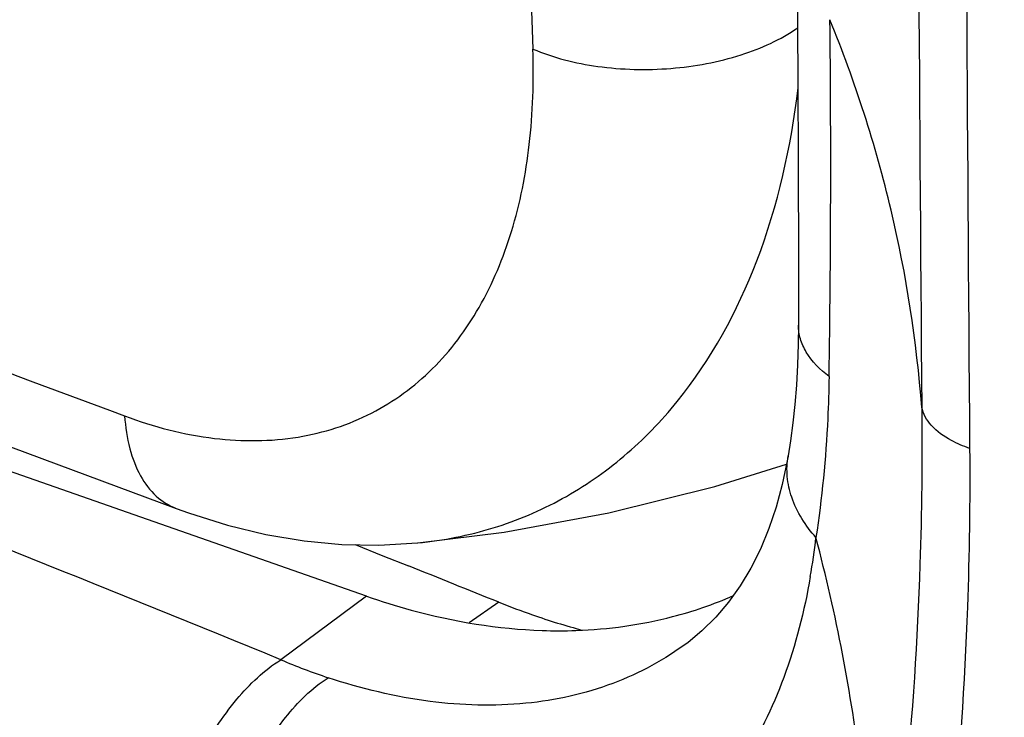
# Model space of a CAD drawing. Units: inches. Extents: x 55 to 156, y 108 to 189.
# Drawn here: x 106 to 109, y 127 to 129 of the extents above; entities that cross this region are included whole.
import ezdxf

# ---------------------------------------------------------------- set-up
doc = ezdxf.new("R2010")
doc.units = ezdxf.units.IN
doc.header["$MEASUREMENT"] = 0
for name, color, linetype in [('ASSI', 7, 'Continuous'), ('COPERCHIO', 7, 'Continuous'), ('RACCORDO', 7, 'Continuous')]:
    doc.layers.add(name, color=color, linetype=linetype)

# ---------------------------------------------------------------- blocks, each defined once
blk = doc.blocks.new('block 814')
at = {"layer": 'COPERCHIO', "color": 7, "lineweight": 25, "true_color": 0xffffff}
blk.add_lwpolyline([(107.1395, 126.9771), (95.9171, 130.9061)], dxfattribs=at)
blk = doc.blocks.new('block 853')
at = {"layer": 'COPERCHIO', "color": 7, "lineweight": 25, "true_color": 0xffffff}
blk.add_lwpolyline([(108.2913, 128.6099), (108.2929, 128.3677)], dxfattribs=at)
blk = doc.blocks.new('block 854')
at = {"layer": 'COPERCHIO', "color": 7, "lineweight": 25, "true_color": 0xffffff}
blk.add_lwpolyline([(108.2929, 128.3677), (108.2941, 128.1249)], dxfattribs=at)
blk = doc.blocks.new('block 888')
at = {"layer": 'COPERCHIO', "color": 7, "lineweight": 25, "true_color": 0xffffff}
blk.add_lwpolyline([(108.2941, 128.1249), (108.2946, 127.8815)], dxfattribs=at)
blk = doc.blocks.new('block 889')
at = {"layer": 'COPERCHIO', "color": 7, "lineweight": 25, "true_color": 0xffffff}
blk.add_lwpolyline([(108.2946, 127.8815), (108.2946, 127.7015)], dxfattribs=at)
blk = doc.blocks.new('block 893')
at = {"layer": 'COPERCHIO', "color": 7, "lineweight": 25, "true_color": 0xffffff}
blk.add_lwpolyline([(108.2946, 127.7015), (108.294, 127.6513), (108.2922, 127.5954), (108.2891, 127.5415), (108.2849, 127.4898), (108.2797, 127.4402), (108.2734, 127.3928), (108.2669, 127.3521)], dxfattribs=at)
blk = doc.blocks.new('block 894')
at = {"layer": 'COPERCHIO', "color": 7, "lineweight": 25, "true_color": 0xffffff}
blk.add_lwpolyline([(108.2669, 127.3519), (108.2669, 127.3521)], dxfattribs=at)
blk = doc.blocks.new('block 895')
at = {"layer": 'COPERCHIO', "color": 7, "lineweight": 25, "true_color": 0xffffff}
blk.add_lwpolyline([(108.2669, 127.3519), (108.2646, 127.3391), (108.2514, 127.276), (108.235, 127.2154), (108.2154, 127.1576), (108.1928, 127.103), (108.1673, 127.0518), (108.1389, 127.0044), (108.1078, 126.9607), (108.0737, 126.9207), (108.0366, 126.8842), (107.9992, 126.8535)], dxfattribs=at)
blk = doc.blocks.new('block 1034')
at = {"layer": 'COPERCHIO', "color": 7, "lineweight": 25, "true_color": 0xffffff}
blk.add_lwpolyline([(108.0003, 126.8544), (107.9992, 126.8535)], dxfattribs=at)
blk = doc.blocks.new('block 1035')
at = {"layer": 'COPERCHIO', "color": 7, "lineweight": 25, "true_color": 0xffffff}
blk.add_lwpolyline([(107.1395, 126.9771), (106.9099, 126.8071)], dxfattribs=at)
blk = doc.blocks.new('block 1039')
at = {"layer": 'COPERCHIO', "color": 7, "lineweight": 25, "true_color": 0xffffff}
blk.add_lwpolyline([(107.4935, 126.9608), (107.4136, 126.9058)], dxfattribs=at)
blk = doc.blocks.new('block 1207')
at = {"layer": 'COPERCHIO', "color": 7, "lineweight": 25, "true_color": 0xffffff}
blk.add_open_spline([(107.4935, 126.9608), (107.4128, 126.9932), (107.332, 127.0256), (107.2512, 127.0579)], degree=3, dxfattribs=at)
blk = doc.blocks.new('block 1210')
at = {"layer": 'COPERCHIO', "color": 7, "lineweight": 25, "true_color": 0xffffff}
blk.add_open_spline([(108.3766, 127.5644), (108.3815, 127.8826), (108.3823, 128.2007), (108.3789, 128.5189)], degree=3, dxfattribs=at)
blk = doc.blocks.new('block 1310')
at = {"layer": 'COPERCHIO', "color": 7, "lineweight": 25, "true_color": 0xffffff}
blk.add_open_spline([(108.3264, 127.0292), (108.3324, 127.0639), (108.3374, 127.0988), (108.3414, 127.1338)], degree=3, dxfattribs=at)
blk = doc.blocks.new('block 1321')
at = {"layer": 'COPERCHIO', "color": 7, "lineweight": 25, "true_color": 0xffffff}
blk.add_open_spline([(107.4935, 126.9608), (107.5231, 126.9489), (107.553, 126.9376), (107.5831, 126.9272)], degree=3, dxfattribs=at)
blk = doc.blocks.new('block 1322')
at = {"layer": 'COPERCHIO', "color": 7, "lineweight": 25, "true_color": 0xffffff}
blk.add_open_spline([(107.5831, 126.9272), (107.6273, 126.9117), (107.6722, 126.8979), (107.7174, 126.8858)], degree=3, dxfattribs=at)
blk = doc.blocks.new('block 1323')
at = {"layer": 'COPERCHIO', "color": 7, "lineweight": 25, "true_color": 0xffffff}
blk.add_open_spline([(106.9099, 126.8071), (106.9515, 126.7893), (106.9938, 126.7733), (107.0367, 126.759)], degree=3, dxfattribs=at)
blk = doc.blocks.new('block 1324')
at = {"layer": 'COPERCHIO', "color": 7, "lineweight": 25, "true_color": 0xffffff}
blk.add_open_spline([(107.958, 126.9222), (107.9854, 126.9293), (108.0125, 126.9374), (108.0393, 126.9467)], degree=3, dxfattribs=at)
blk = doc.blocks.new('block 1325')
at = {"layer": 'COPERCHIO', "color": 7, "lineweight": 25, "true_color": 0xffffff}
blk.add_open_spline([(108.0393, 126.9467), (108.0669, 126.9562), (108.0941, 126.9668), (108.1208, 126.9786)], degree=3, dxfattribs=at)
blk = doc.blocks.new('block 1387')
at = {"layer": 'COPERCHIO', "color": 7, "lineweight": 25, "true_color": 0xffffff}
blk.add_open_spline([(108.7421, 137.74), (108.7229, 134.2841), (108.7264, 130.8281), (108.7525, 127.3723)], degree=3, dxfattribs=at)
blk = doc.blocks.new('block 1388')
at = {"layer": 'COPERCHIO', "color": 7, "lineweight": 25, "true_color": 0xffffff}
blk.add_open_spline([(108.6138, 137.848), (108.5943, 134.3926), (108.5979, 130.9371), (108.6244, 127.4817)], degree=3, dxfattribs=at)
blk = doc.blocks.new('block 1392')
at = {"layer": 'COPERCHIO', "color": 7, "lineweight": 25, "true_color": 0xffffff}
blk.add_open_spline([(55.5498, 134.2943), (79.5755, 125.6131), (103.6871, 117.1716), (127.881, 108.9708)], degree=3, dxfattribs=at)
blk = doc.blocks.new('block 1417')
at = {"layer": 'COPERCHIO', "color": 7, "lineweight": 25, "true_color": 0xffffff}
blk.add_lwpolyline([(107.1087, 127.1148), (107.1827, 127.0853)], dxfattribs=at)
blk = doc.blocks.new('block 1418')
at = {"layer": 'COPERCHIO', "color": 7, "lineweight": 25, "true_color": 0xffffff}
blk.add_lwpolyline([(107.1827, 127.0853), (107.2512, 127.0579)], dxfattribs=at)
blk = doc.blocks.new('block 1423')
at = {"layer": 'COPERCHIO', "color": 7, "lineweight": 25, "true_color": 0xffffff}
blk.add_open_spline([(107.1395, 126.9771), (107.1787, 126.9633), (107.2183, 126.9509), (107.2584, 126.94), (107.3727, 126.9088), (107.4909, 126.8893), (107.6092, 126.8853)], degree=3, knots=[0, 0, 0, 0, 1, 1, 1, 2, 2, 2, 2], dxfattribs=at)
blk = doc.blocks.new('block 1424')
at = {"layer": 'COPERCHIO', "color": 7, "lineweight": 25, "true_color": 0xffffff}
blk.add_open_spline([(107.6092, 126.8853), (107.6393, 126.8843), (107.6694, 126.8843), (107.6995, 126.8853), (107.7866, 126.8884), (107.8738, 126.9003), (107.958, 126.9222)], degree=3, knots=[0, 0, 0, 0, 1, 1, 1, 2, 2, 2, 2], dxfattribs=at)
blk = doc.blocks.new('block 1455')
at = {"layer": 'COPERCHIO', "color": 7, "lineweight": 25, "true_color": 0xffffff}
blk.add_open_spline([(107.1699, 122.9612), (106.9905, 122.752), (106.793, 122.5576), (106.5803, 122.3818), (106.3693, 122.2075), (106.1433, 122.0514), (105.9059, 121.9155), (105.6663, 121.7784), (105.415, 121.6617), (105.156, 121.5662), (104.8909, 121.4685), (104.6178, 121.393), (104.3405, 121.3391), (104.0535, 121.2834), (103.7621, 121.2507), (103.4701, 121.2385), (103.166, 121.2258), (102.8612, 121.2352), (102.558, 121.2637), (101.9122, 121.3245), (101.2738, 121.4723), (100.6608, 121.6852), (100.3341, 121.7987), (100.0145, 121.9308), (99.7024, 122.0784), (99.3788, 122.2314), (99.0631, 122.4011), (98.7557, 122.5851), (98.1153, 122.9685), (97.5112, 123.4141), (96.9512, 123.9075), (96.6626, 124.1618), (96.3858, 124.4287), (96.1208, 124.707), (95.8531, 124.9881), (95.5975, 125.2808), (95.3548, 125.5837), (95.1114, 125.8875), (94.881, 126.2016), (94.6648, 126.5253), (94.4495, 126.8476), (94.2482, 127.1795), (94.0635, 127.52)], degree=3, knots=[0, 0, 0, 0, 1, 1, 1, 2, 2, 2, 3, 3, 3, 4, 4, 4, 5, 5, 5, 6, 6, 6, 7, 7, 7, 8, 8, 8, 9, 9, 9, 10, 10, 10, 11, 11, 11, 12, 12, 12, 13, 13, 13, 14, 14, 14, 14], dxfattribs=at)
blk = doc.blocks.new('block 1456')
at = {"layer": 'COPERCHIO', "color": 7, "lineweight": 25, "true_color": 0xffffff}
blk.add_open_spline([(106.5989, 126.1961), (106.1554, 126.3727), (105.7113, 126.548), (105.2664, 126.7209), (104.8165, 126.8957), (104.3657, 127.0681), (103.914, 127.2379), (102.9983, 127.582), (102.0787, 127.9157), (101.1554, 128.2389), (100.217, 128.5675), (99.2747, 128.8854), (98.3293, 129.1933), (97.8508, 129.3491), (97.3715, 129.5024), (96.8915, 129.6534), (96.4071, 129.8058), (95.9219, 129.9559), (95.4364, 130.1052)], degree=3, knots=[0, 0, 0, 0, 1, 1, 1, 2, 2, 2, 3, 3, 3, 4, 4, 4, 5, 5, 5, 6, 6, 6, 6], dxfattribs=at)
blk = doc.blocks.new('block 1457')
at = {"layer": 'COPERCHIO', "color": 7, "lineweight": 25, "true_color": 0xffffff}
blk.add_open_spline([(108.3264, 127.0292), (108.3105, 126.9375), (108.2874, 126.8468), (108.2552, 126.7594), (108.2251, 126.6779), (108.1871, 126.5992), (108.1402, 126.5261), (108.0957, 126.4569), (108.0432, 126.3927), (107.9833, 126.3361), (107.9249, 126.2809), (107.8595, 126.2331), (107.7892, 126.1941), (107.718, 126.1545), (107.6418, 126.1241), (107.5633, 126.1026), (107.4813, 126.0801), (107.3968, 126.0674), (107.3119, 126.0631), (107.2216, 126.0584), (107.1309, 126.0633), (107.0413, 126.0757), (106.9453, 126.089), (106.8506, 126.1111), (106.7583, 126.1398)], degree=3, knots=[0, 0, 0, 0, 1, 1, 1, 2, 2, 2, 3, 3, 3, 4, 4, 4, 5, 5, 5, 6, 6, 6, 7, 7, 7, 8, 8, 8, 8], dxfattribs=at)
blk = doc.blocks.new('block 1458')
at = {"layer": 'COPERCHIO', "color": 7, "lineweight": 25, "true_color": 0xffffff}
blk.add_open_spline([(108.4956, 125.8582), (108.4989, 126.075), (108.4879, 126.2923), (108.4617, 126.5077), (108.436, 126.7189), (108.3957, 126.9284), (108.3414, 127.1338)], degree=3, knots=[0, 0, 0, 0, 1, 1, 1, 2, 2, 2, 2], dxfattribs=at)
blk = doc.blocks.new('block 1460')
at = {"layer": 'COPERCHIO', "color": 7, "lineweight": 25, "true_color": 0xffffff}
blk.add_open_spline([(108.6244, 127.4817), (108.611, 127.6594), (108.5836, 127.8362), (108.5424, 128.0098), (108.5011, 128.1834), (108.4461, 128.3538), (108.3789, 128.5189)], degree=3, knots=[0, 0, 0, 0, 1, 1, 1, 2, 2, 2, 2], dxfattribs=at)
blk = doc.blocks.new('block 1461')
at = {"layer": 'COPERCHIO', "color": 7, "lineweight": 25, "true_color": 0xffffff}
blk.add_open_spline([(108.6244, 127.4817), (108.6258, 127.3418), (108.6243, 127.2019), (108.6197, 127.0619), (108.6063, 126.6586), (108.5669, 126.2552), (108.4956, 125.8582)], degree=3, knots=[0, 0, 0, 0, 1, 1, 1, 2, 2, 2, 2], dxfattribs=at)
blk = doc.blocks.new('block 1462')
at = {"layer": 'COPERCHIO', "color": 7, "lineweight": 25, "true_color": 0xffffff}
blk.add_open_spline([(108.3766, 127.5644), (108.376, 127.527), (108.3748, 127.4896), (108.373, 127.4522), (108.3679, 127.3457), (108.3577, 127.2392), (108.3414, 127.1338)], degree=3, knots=[0, 0, 0, 0, 1, 1, 1, 2, 2, 2, 2], dxfattribs=at)
blk = doc.blocks.new('block 1483')
at = {"layer": 'COPERCHIO', "color": 7, "lineweight": 25, "true_color": 0xffffff}
blk.add_open_spline([(107.9992, 126.8535), (107.9381, 126.8078), (107.8699, 126.7708), (107.7983, 126.7437), (107.7236, 126.7156), (107.645, 126.6983), (107.5657, 126.6905), (107.4804, 126.682), (107.3941, 126.6845), (107.3091, 126.6956), (107.2164, 126.7075), (107.1251, 126.7296), (107.0367, 126.759)], degree=3, knots=[0, 0, 0, 0, 1, 1, 1, 2, 2, 2, 3, 3, 3, 4, 4, 4, 4], dxfattribs=at)
blk = doc.blocks.new('block 1504')
at = {"layer": 'COPERCHIO', "color": 7, "lineweight": 25, "true_color": 0xffffff}
blk.add_open_spline([(107.2398, 122.8544), (107.0547, 122.6502), (106.853, 122.4602), (106.6371, 122.2882), (106.4219, 122.1167), (106.1925, 121.963), (105.9522, 121.8291), (105.7092, 121.6937), (105.455, 121.5784), (105.1932, 121.4842), (104.9251, 121.3876), (104.6491, 121.3131), (104.3691, 121.2601), (104.0792, 121.2052), (103.785, 121.1733), (103.4903, 121.1618), (103.1833, 121.1498), (102.8757, 121.16), (102.5698, 121.1892), (101.9182, 121.2516), (101.274, 121.4011), (100.6554, 121.6159), (100.3257, 121.7304), (100.0032, 121.8635), (99.6881, 122.0121), (99.3615, 122.1662), (99.0428, 122.337), (98.7324, 122.5222), (98.0858, 122.908), (97.4755, 123.356), (96.9086, 123.8516), (96.6166, 124.107), (96.3361, 124.375), (96.0672, 124.6542), (95.7956, 124.9361), (95.5358, 125.2295), (95.2882, 125.5331), (94.7927, 126.1406), (94.3457, 126.7892), (93.9548, 127.4679)], degree=3, knots=[0, 0, 0, 0, 1, 1, 1, 2, 2, 2, 3, 3, 3, 4, 4, 4, 5, 5, 5, 6, 6, 6, 7, 7, 7, 8, 8, 8, 9, 9, 9, 10, 10, 10, 11, 11, 11, 12, 12, 12, 13, 13, 13, 13], dxfattribs=at)
blk = doc.blocks.new('block 1507')
at = {"layer": 'COPERCHIO', "color": 7, "lineweight": 25, "true_color": 0xffffff}
blk.add_open_spline([(108.7525, 127.3723), (108.7536, 127.2309), (108.7517, 127.0895), (108.7467, 126.9481), (108.7321, 126.5379), (108.6911, 126.1279), (108.6189, 125.7241)], degree=3, knots=[0, 0, 0, 0, 1, 1, 1, 2, 2, 2, 2], dxfattribs=at)
blk = doc.blocks.new('block 1635')
at = {"layer": 'COPERCHIO', "color": 7, "lineweight": 25, "true_color": 0xffffff}
blk.add_open_spline([(106.5989, 126.1961), (106.6001, 126.2554), (106.6097, 126.3147), (106.625, 126.3722), (106.6413, 126.4334), (106.6642, 126.4927), (106.6928, 126.5491), (106.7204, 126.6032), (106.7533, 126.6546), (106.7926, 126.7013), (106.8266, 126.7418), (106.8655, 126.7788), (106.9099, 126.8071)], degree=3, knots=[0, 0, 0, 0, 1, 1, 1, 2, 2, 2, 3, 3, 3, 4, 4, 4, 4], dxfattribs=at)
blk = doc.blocks.new('block 1636')
at = {"layer": 'COPERCHIO', "color": 7, "lineweight": 25, "true_color": 0xffffff}
blk.add_open_spline([(106.7583, 126.1398), (106.7554, 126.1997), (106.761, 126.2601), (106.7729, 126.3191), (106.7853, 126.3809), (106.8046, 126.4411), (106.8304, 126.4985), (106.8549, 126.5531), (106.8853, 126.6052), (106.9227, 126.6524), (106.9552, 126.6934), (106.993, 126.7308), (107.0367, 126.759)], degree=3, knots=[0, 0, 0, 0, 1, 1, 1, 2, 2, 2, 3, 3, 3, 4, 4, 4, 4], dxfattribs=at)
blk = doc.blocks.new('block 1639')
at = {"layer": 'COPERCHIO', "color": 7, "lineweight": 25, "true_color": 0xffffff}
blk.add_open_spline([(108.3414, 127.1338), (108.3137, 127.1652), (108.2903, 127.2017), (108.2768, 127.2414), (108.2706, 127.2594), (108.2665, 127.2781), (108.2648, 127.2971), (108.2632, 127.3154), (108.2638, 127.3339), (108.2669, 127.3519)], degree=3, knots=[0, 0, 0, 0, 1, 1, 1, 2, 2, 2, 3, 3, 3, 3], dxfattribs=at)
blk = doc.blocks.new('block 1641')
at = {"layer": 'COPERCHIO', "color": 7, "lineweight": 25, "true_color": 0xffffff}
blk.add_open_spline([(108.3766, 127.5644), (108.3528, 127.5825), (108.3309, 127.6043), (108.3155, 127.63), (108.3089, 127.6411), (108.3035, 127.6529), (108.2998, 127.6654), (108.2964, 127.6771), (108.2946, 127.6893), (108.2946, 127.7015)], degree=3, knots=[0, 0, 0, 0, 1, 1, 1, 2, 2, 2, 3, 3, 3, 3], dxfattribs=at)
blk = doc.blocks.new('block 1655')
at = {"layer": 'COPERCHIO', "color": 7, "lineweight": 25, "true_color": 0xffffff}
blk.add_open_spline([(108.7525, 127.3723), (108.7357, 127.3781), (108.7193, 127.3851), (108.7036, 127.3935), (108.6837, 127.4042), (108.6649, 127.4172), (108.6497, 127.4343), (108.6377, 127.4479), (108.628, 127.4642), (108.6244, 127.4817)], degree=3, knots=[0, 0, 0, 0, 1, 1, 1, 2, 2, 2, 3, 3, 3, 3], dxfattribs=at)
blk = doc.blocks.new('block 1812')
at = {"layer": 'COPERCHIO', "color": 7, "lineweight": 25, "true_color": 0xffffff}
blk.add_open_spline([(106.9099, 126.8071), (106.4648, 126.9894), (106.0181, 127.1678), (105.5703, 127.3433), (105.1182, 127.5204), (104.6649, 127.6947), (104.2106, 127.8661), (103.2902, 128.2133), (102.3655, 128.549), (101.4371, 128.874), (100.4937, 129.2043), (99.5464, 129.5235), (98.5956, 129.8317), (98.1147, 129.9876), (97.6328, 130.1407), (97.15, 130.2909), (96.6633, 130.4424), (96.1756, 130.5909), (95.6869, 130.7356)], degree=3, knots=[0, 0, 0, 0, 1, 1, 1, 2, 2, 2, 3, 3, 3, 4, 4, 4, 5, 5, 5, 6, 6, 6, 6], dxfattribs=at)
blk = doc.blocks.new('block 2055')
at = {"layer": 'ASSI', "color": 7, "lineweight": 25, "true_color": 0xffffff}
blk.add_lwpolyline([(107.2765, 127.1194), (107.5074, 127.1483), (107.7877, 127.1999), (108.0712, 127.2702), (108.2627, 127.33)], dxfattribs=at)
blk = doc.blocks.new('block 2056')
at = {"layer": 'ASSI', "color": 7, "lineweight": 25, "true_color": 0xffffff}
blk.add_lwpolyline([(107.2759, 127.1193), (107.2765, 127.1194)], dxfattribs=at)
blk = doc.blocks.new('block 2064')
at = {"layer": 'ASSI', "color": 7, "lineweight": 25, "true_color": 0xffffff}
blk.add_lwpolyline([(95.7214, 131.031), (96.927, 130.6327), (98.1904, 130.2102), (99.442, 129.7855), (100.6816, 129.3583), (101.9089, 128.9287), (103.1234, 128.4968), (104.3249, 128.0626), (105.5131, 127.6269), (106.6299, 127.2119)], dxfattribs=at)
blk = doc.blocks.new('block 2065')
at = {"layer": 'ASSI', "color": 7, "lineweight": 25, "true_color": 0xffffff}
blk.add_lwpolyline([(107.1395, 126.9771), (95.9171, 130.9061)], dxfattribs=at)
blk = doc.blocks.new('block 2066')
at = {"layer": 'ASSI', "color": 7, "lineweight": 25, "true_color": 0xffffff}
blk.add_lwpolyline([(106.63, 127.2119), (106.6631, 127.1999), (106.767, 127.1673), (106.8703, 127.1423), (106.9724, 127.1251), (107.0731, 127.1155), (107.1724, 127.1134), (107.2757, 127.1193)], dxfattribs=at)
blk = doc.blocks.new('block 2130')
at = {"layer": 'ASSI', "color": 7, "lineweight": 25, "true_color": 0xffffff}
blk.add_lwpolyline([(108.2913, 128.6099), (108.2929, 128.3677)], dxfattribs=at)
blk = doc.blocks.new('block 2131')
at = {"layer": 'ASSI', "color": 7, "lineweight": 25, "true_color": 0xffffff}
blk.add_lwpolyline([(108.2929, 128.3677), (108.2941, 128.1249)], dxfattribs=at)
blk = doc.blocks.new('block 2167')
at = {"layer": 'ASSI', "color": 7, "lineweight": 25, "true_color": 0xffffff}
blk.add_lwpolyline([(108.2941, 128.1249), (108.2946, 127.8815)], dxfattribs=at)
blk = doc.blocks.new('block 2168')
at = {"layer": 'ASSI', "color": 7, "lineweight": 25, "true_color": 0xffffff}
blk.add_lwpolyline([(108.2946, 127.8815), (108.2946, 127.7015)], dxfattribs=at)
blk = doc.blocks.new('block 2172')
at = {"layer": 'ASSI', "color": 7, "lineweight": 25, "true_color": 0xffffff}
blk.add_lwpolyline([(108.2946, 127.7015), (108.294, 127.6513), (108.2922, 127.5954), (108.2891, 127.5415), (108.2849, 127.4898), (108.2797, 127.4402), (108.2734, 127.3928), (108.2669, 127.3521)], dxfattribs=at)
blk = doc.blocks.new('block 2173')
at = {"layer": 'ASSI', "color": 7, "lineweight": 25, "true_color": 0xffffff}
blk.add_lwpolyline([(108.2669, 127.3519), (108.2669, 127.3521)], dxfattribs=at)
blk = doc.blocks.new('block 2174')
at = {"layer": 'ASSI', "color": 7, "lineweight": 25, "true_color": 0xffffff}
blk.add_lwpolyline([(108.2669, 127.3519), (108.2646, 127.3391), (108.2514, 127.276), (108.235, 127.2154), (108.2154, 127.1576), (108.1928, 127.103), (108.1673, 127.0518), (108.1389, 127.0044), (108.1078, 126.9607), (108.0737, 126.9207), (108.0366, 126.8842), (107.9992, 126.8535)], dxfattribs=at)
blk = doc.blocks.new('block 2320')
at = {"layer": 'ASSI', "color": 7, "lineweight": 25, "true_color": 0xffffff}
blk.add_lwpolyline([(108.0003, 126.8544), (107.9992, 126.8535)], dxfattribs=at)
blk = doc.blocks.new('block 2321')
at = {"layer": 'ASSI', "color": 7, "lineweight": 25, "true_color": 0xffffff}
blk.add_lwpolyline([(107.1395, 126.9771), (106.9099, 126.8071)], dxfattribs=at)
blk = doc.blocks.new('block 2325')
at = {"layer": 'ASSI', "color": 7, "lineweight": 25, "true_color": 0xffffff}
blk.add_lwpolyline([(107.4935, 126.9608), (107.4136, 126.9058)], dxfattribs=at)
blk = doc.blocks.new('block 2513')
at = {"layer": 'ASSI', "color": 7, "lineweight": 25, "true_color": 0xffffff}
blk.add_open_spline([(107.4935, 126.9608), (107.4128, 126.9932), (107.332, 127.0256), (107.2512, 127.0579)], degree=3, dxfattribs=at)
blk = doc.blocks.new('block 2516')
at = {"layer": 'ASSI', "color": 7, "lineweight": 25, "true_color": 0xffffff}
blk.add_open_spline([(108.3766, 127.5644), (108.3815, 127.8826), (108.3823, 128.2007), (108.3789, 128.5189)], degree=3, dxfattribs=at)
blk = doc.blocks.new('block 2619')
at = {"layer": 'ASSI', "color": 7, "lineweight": 25, "true_color": 0xffffff}
blk.add_open_spline([(108.3264, 127.0292), (108.3324, 127.0639), (108.3374, 127.0988), (108.3414, 127.1338)], degree=3, dxfattribs=at)
blk = doc.blocks.new('block 2630')
at = {"layer": 'ASSI', "color": 7, "lineweight": 25, "true_color": 0xffffff}
blk.add_open_spline([(107.4935, 126.9608), (107.5231, 126.9489), (107.553, 126.9376), (107.5831, 126.9272)], degree=3, dxfattribs=at)
blk = doc.blocks.new('block 2631')
at = {"layer": 'ASSI', "color": 7, "lineweight": 25, "true_color": 0xffffff}
blk.add_open_spline([(107.5831, 126.9272), (107.6273, 126.9117), (107.6722, 126.8979), (107.7174, 126.8858)], degree=3, dxfattribs=at)
blk = doc.blocks.new('block 2632')
at = {"layer": 'ASSI', "color": 7, "lineweight": 25, "true_color": 0xffffff}
blk.add_open_spline([(106.9099, 126.8071), (106.9515, 126.7893), (106.9938, 126.7733), (107.0367, 126.759)], degree=3, dxfattribs=at)
blk = doc.blocks.new('block 2634')
at = {"layer": 'ASSI', "color": 7, "lineweight": 25, "true_color": 0xffffff}
blk.add_open_spline([(107.958, 126.9222), (107.9854, 126.9293), (108.0125, 126.9374), (108.0393, 126.9467)], degree=3, dxfattribs=at)
blk = doc.blocks.new('block 2636')
at = {"layer": 'ASSI', "color": 7, "lineweight": 25, "true_color": 0xffffff}
blk.add_open_spline([(108.0393, 126.9467), (108.0669, 126.9562), (108.0941, 126.9668), (108.1208, 126.9786)], degree=3, dxfattribs=at)
blk = doc.blocks.new('block 2696')
at = {"layer": 'ASSI', "color": 7, "lineweight": 25, "true_color": 0xffffff}
blk.add_open_spline([(107.4786, 131.7228), (107.5104, 130.6285), (107.5455, 129.5344), (107.5841, 128.4404)], degree=3, dxfattribs=at)
blk = doc.blocks.new('block 2707')
at = {"layer": 'ASSI', "color": 7, "lineweight": 25, "true_color": 0xffffff}
blk.add_open_spline([(108.7421, 137.74), (108.7229, 134.2841), (108.7264, 130.8281), (108.7525, 127.3723)], degree=3, dxfattribs=at)
blk = doc.blocks.new('block 2708')
at = {"layer": 'ASSI', "color": 7, "lineweight": 25, "true_color": 0xffffff}
blk.add_open_spline([(108.6138, 137.848), (108.5943, 134.3926), (108.5979, 130.9371), (108.6244, 127.4817)], degree=3, dxfattribs=at)
blk = doc.blocks.new('block 2712')
at = {"layer": 'ASSI', "color": 7, "lineweight": 25, "true_color": 0xffffff}
blk.add_open_spline([(55.5498, 134.2943), (79.5755, 125.6131), (103.6871, 117.1716), (127.881, 108.9708)], degree=3, dxfattribs=at)
blk = doc.blocks.new('block 2721')
at = {"layer": 'ASSI', "color": 7, "lineweight": 25, "true_color": 0xffffff}
blk.add_open_spline([(107.2765, 127.1194), (107.3448, 127.1261), (107.4126, 127.1394), (107.4782, 127.1596), (107.5423, 127.1794), (107.6043, 127.2056), (107.663, 127.2379), (107.7216, 127.2702), (107.7768, 127.3085), (107.8278, 127.3517), (107.8799, 127.3957), (107.9275, 127.4449), (107.9705, 127.4979), (108.0614, 127.6099), (108.1314, 127.7387), (108.1832, 127.8739), (108.2403, 128.0228), (108.2752, 128.1793), (108.2937, 128.337)], degree=3, knots=[0, 0, 0, 0, 1, 1, 1, 2, 2, 2, 3, 3, 3, 4, 4, 4, 5, 5, 5, 6, 6, 6, 6], dxfattribs=at)
blk = doc.blocks.new('block 2735')
at = {"layer": 'ASSI', "color": 7, "lineweight": 25, "true_color": 0xffffff}
blk.add_open_spline([(107.5841, 128.4404), (107.6392, 128.417), (107.698, 128.4024), (107.7576, 128.3941), (107.8225, 128.385), (107.8883, 128.3834), (107.9535, 128.3887), (108.0173, 128.3938), (108.0805, 128.4054), (108.1416, 128.425), (108.1951, 128.4421), (108.247, 128.4653), (108.2927, 128.4974)], degree=3, knots=[0, 0, 0, 0, 1, 1, 1, 2, 2, 2, 3, 3, 3, 4, 4, 4, 4], dxfattribs=at)
blk = doc.blocks.new('block 2737')
at = {"layer": 'ASSI', "color": 7, "lineweight": 25, "true_color": 0xffffff}
blk.add_open_spline([(106.4922, 127.4591), (106.4943, 127.4296), (106.4987, 127.4001), (106.5064, 127.3715), (106.5131, 127.3462), (106.5224, 127.3216), (106.5351, 127.2988), (106.5462, 127.2788), (106.56, 127.2602), (106.5769, 127.2447), (106.5924, 127.2306), (106.6105, 127.2192), (106.6299, 127.2119)], degree=3, knots=[0, 0, 0, 0, 1, 1, 1, 2, 2, 2, 3, 3, 3, 4, 4, 4, 4], dxfattribs=at)
blk = doc.blocks.new('block 2740')
at = {"layer": 'ASSI', "color": 7, "lineweight": 25, "true_color": 0xffffff}
blk.add_open_spline([(106.4922, 127.4591), (106.5697, 127.4302), (106.6506, 127.409), (106.733, 127.3991), (106.8072, 127.3902), (106.8826, 127.3905), (106.9564, 127.4027), (107.0245, 127.4139), (107.0911, 127.4352), (107.1526, 127.4667), (107.2124, 127.4973), (107.2673, 127.5376), (107.3151, 127.5849), (107.3643, 127.6335), (107.406, 127.6894), (107.4404, 127.7494), (107.477, 127.8133), (107.5054, 127.8817), (107.5269, 127.952), (107.5502, 128.0279), (107.5655, 128.106), (107.5746, 128.1848), (107.5844, 128.2696), (107.5871, 128.3552), (107.5841, 128.4404)], degree=3, knots=[0, 0, 0, 0, 1, 1, 1, 2, 2, 2, 3, 3, 3, 4, 4, 4, 5, 5, 5, 6, 6, 6, 7, 7, 7, 8, 8, 8, 8], dxfattribs=at)
blk = doc.blocks.new('block 2743')
at = {"layer": 'ASSI', "color": 7, "lineweight": 25, "true_color": 0xffffff}
blk.add_open_spline([(95.619, 131.2659), (96.5582, 130.9572), (97.4963, 130.6451), (98.4328, 130.3283), (99.352, 130.0173), (100.2696, 129.7018), (101.1854, 129.3812), (102.083, 129.0669), (102.9789, 128.7477), (103.8731, 128.4236), (104.7478, 128.1066), (105.6207, 127.7848), (106.4922, 127.4591)], degree=3, knots=[0, 0, 0, 0, 1, 1, 1, 2, 2, 2, 3, 3, 3, 4, 4, 4, 4], dxfattribs=at)
blk = doc.blocks.new('block 2769')
at = {"layer": 'ASSI', "color": 7, "lineweight": 25, "true_color": 0xffffff}
blk.add_lwpolyline([(107.1087, 127.1148), (107.1827, 127.0853)], dxfattribs=at)
blk = doc.blocks.new('block 2770')
at = {"layer": 'ASSI', "color": 7, "lineweight": 25, "true_color": 0xffffff}
blk.add_lwpolyline([(107.1827, 127.0853), (107.2512, 127.0579)], dxfattribs=at)
blk = doc.blocks.new('block 2780')
at = {"layer": 'ASSI', "color": 7, "lineweight": 25, "true_color": 0xffffff}
blk.add_open_spline([(107.1395, 126.9771), (107.1787, 126.9633), (107.2183, 126.9509), (107.2584, 126.94), (107.3727, 126.9088), (107.4909, 126.8893), (107.6092, 126.8853)], degree=3, knots=[0, 0, 0, 0, 1, 1, 1, 2, 2, 2, 2], dxfattribs=at)
blk = doc.blocks.new('block 2781')
at = {"layer": 'ASSI', "color": 7, "lineweight": 25, "true_color": 0xffffff}
blk.add_open_spline([(107.6092, 126.8853), (107.6393, 126.8843), (107.6694, 126.8843), (107.6995, 126.8853), (107.7866, 126.8884), (107.8738, 126.9003), (107.958, 126.9222)], degree=3, knots=[0, 0, 0, 0, 1, 1, 1, 2, 2, 2, 2], dxfattribs=at)
blk = doc.blocks.new('block 2808')
at = {"layer": 'ASSI', "color": 7, "lineweight": 25, "true_color": 0xffffff}
blk.add_open_spline([(107.9992, 126.8535), (107.9381, 126.8078), (107.8699, 126.7708), (107.7983, 126.7437), (107.7236, 126.7156), (107.645, 126.6983), (107.5657, 126.6905), (107.4804, 126.682), (107.3941, 126.6845), (107.3091, 126.6956), (107.2164, 126.7075), (107.1251, 126.7296), (107.0367, 126.759)], degree=3, knots=[0, 0, 0, 0, 1, 1, 1, 2, 2, 2, 3, 3, 3, 4, 4, 4, 4], dxfattribs=at)
blk = doc.blocks.new('block 2811')
at = {"layer": 'ASSI', "color": 7, "lineweight": 25, "true_color": 0xffffff}
blk.add_open_spline([(107.2398, 122.8544), (107.0547, 122.6502), (106.853, 122.4602), (106.6371, 122.2882), (106.4219, 122.1167), (106.1925, 121.963), (105.9522, 121.8291), (105.7092, 121.6937), (105.455, 121.5784), (105.1932, 121.4842), (104.9251, 121.3876), (104.6491, 121.3131), (104.3691, 121.2601), (104.0792, 121.2052), (103.785, 121.1733), (103.4903, 121.1618), (103.1833, 121.1498), (102.8757, 121.16), (102.5698, 121.1892), (101.9182, 121.2516), (101.274, 121.4011), (100.6554, 121.6159), (100.3257, 121.7304), (100.0032, 121.8635), (99.6881, 122.0121), (99.3615, 122.1662), (99.0428, 122.337), (98.7324, 122.5222), (98.0858, 122.908), (97.4755, 123.356), (96.9086, 123.8516), (96.6166, 124.107), (96.3361, 124.375), (96.0672, 124.6542), (95.7956, 124.9361), (95.5358, 125.2295), (95.2882, 125.5331), (94.7927, 126.1406), (94.3457, 126.7892), (93.9548, 127.4679)], degree=3, knots=[0, 0, 0, 0, 1, 1, 1, 2, 2, 2, 3, 3, 3, 4, 4, 4, 5, 5, 5, 6, 6, 6, 7, 7, 7, 8, 8, 8, 9, 9, 9, 10, 10, 10, 11, 11, 11, 12, 12, 12, 13, 13, 13, 13], dxfattribs=at)
blk = doc.blocks.new('block 2813')
at = {"layer": 'ASSI', "color": 7, "lineweight": 25, "true_color": 0xffffff}
blk.add_open_spline([(108.7525, 127.3723), (108.7536, 127.2309), (108.7517, 127.0895), (108.7467, 126.9481), (108.7321, 126.5379), (108.6911, 126.1279), (108.6189, 125.7241)], degree=3, knots=[0, 0, 0, 0, 1, 1, 1, 2, 2, 2, 2], dxfattribs=at)
blk = doc.blocks.new('block 2846')
at = {"layer": 'ASSI', "color": 7, "lineweight": 25, "true_color": 0xffffff}
blk.add_open_spline([(107.1699, 122.9612), (106.9905, 122.752), (106.793, 122.5576), (106.5803, 122.3818), (106.3693, 122.2075), (106.1433, 122.0514), (105.9059, 121.9155), (105.6663, 121.7784), (105.415, 121.6617), (105.156, 121.5662), (104.8909, 121.4685), (104.6178, 121.393), (104.3405, 121.3391), (104.0535, 121.2834), (103.7621, 121.2507), (103.4701, 121.2385), (103.166, 121.2258), (102.8612, 121.2352), (102.558, 121.2637), (101.9122, 121.3245), (101.2738, 121.4723), (100.6608, 121.6852), (100.3341, 121.7987), (100.0145, 121.9308), (99.7024, 122.0784), (99.3788, 122.2314), (99.0631, 122.4011), (98.7557, 122.5851), (98.1153, 122.9685), (97.5112, 123.4141), (96.9512, 123.9075), (96.6626, 124.1618), (96.3858, 124.4287), (96.1208, 124.707), (95.8531, 124.9881), (95.5975, 125.2808), (95.3548, 125.5837), (95.1114, 125.8875), (94.881, 126.2016), (94.6648, 126.5253), (94.4495, 126.8476), (94.2482, 127.1795), (94.0635, 127.52)], degree=3, knots=[0, 0, 0, 0, 1, 1, 1, 2, 2, 2, 3, 3, 3, 4, 4, 4, 5, 5, 5, 6, 6, 6, 7, 7, 7, 8, 8, 8, 9, 9, 9, 10, 10, 10, 11, 11, 11, 12, 12, 12, 13, 13, 13, 14, 14, 14, 14], dxfattribs=at)
blk = doc.blocks.new('block 2847')
at = {"layer": 'ASSI', "color": 7, "lineweight": 25, "true_color": 0xffffff}
blk.add_open_spline([(106.5989, 126.1961), (106.1554, 126.3727), (105.7113, 126.548), (105.2664, 126.7209), (104.8165, 126.8957), (104.3657, 127.0681), (103.914, 127.2379), (102.9983, 127.582), (102.0787, 127.9157), (101.1554, 128.2389), (100.217, 128.5675), (99.2747, 128.8854), (98.3293, 129.1933), (97.8508, 129.3491), (97.3715, 129.5024), (96.8915, 129.6534), (96.4071, 129.8058), (95.9219, 129.9559), (95.4364, 130.1052)], degree=3, knots=[0, 0, 0, 0, 1, 1, 1, 2, 2, 2, 3, 3, 3, 4, 4, 4, 5, 5, 5, 6, 6, 6, 6], dxfattribs=at)
blk = doc.blocks.new('block 2850')
at = {"layer": 'ASSI', "color": 7, "lineweight": 25, "true_color": 0xffffff}
blk.add_open_spline([(108.3264, 127.0292), (108.3105, 126.9375), (108.2874, 126.8468), (108.2552, 126.7594), (108.2251, 126.6779), (108.1871, 126.5992), (108.1402, 126.5261), (108.0957, 126.4569), (108.0432, 126.3927), (107.9833, 126.3361), (107.9249, 126.2809), (107.8595, 126.2331), (107.7892, 126.1941), (107.718, 126.1545), (107.6418, 126.1241), (107.5633, 126.1026), (107.4813, 126.0801), (107.3968, 126.0674), (107.3119, 126.0631), (107.2216, 126.0584), (107.1309, 126.0633), (107.0413, 126.0757), (106.9453, 126.089), (106.8506, 126.1111), (106.7583, 126.1398)], degree=3, knots=[0, 0, 0, 0, 1, 1, 1, 2, 2, 2, 3, 3, 3, 4, 4, 4, 5, 5, 5, 6, 6, 6, 7, 7, 7, 8, 8, 8, 8], dxfattribs=at)
blk = doc.blocks.new('block 2851')
at = {"layer": 'ASSI', "color": 7, "lineweight": 25, "true_color": 0xffffff}
blk.add_open_spline([(108.4956, 125.8582), (108.4989, 126.075), (108.4879, 126.2923), (108.4617, 126.5077), (108.436, 126.7189), (108.3957, 126.9284), (108.3414, 127.1338)], degree=3, knots=[0, 0, 0, 0, 1, 1, 1, 2, 2, 2, 2], dxfattribs=at)
blk = doc.blocks.new('block 2856')
at = {"layer": 'ASSI', "color": 7, "lineweight": 25, "true_color": 0xffffff}
blk.add_open_spline([(108.6244, 127.4817), (108.611, 127.6594), (108.5836, 127.8362), (108.5424, 128.0098), (108.5011, 128.1834), (108.4461, 128.3538), (108.3789, 128.5189)], degree=3, knots=[0, 0, 0, 0, 1, 1, 1, 2, 2, 2, 2], dxfattribs=at)
blk = doc.blocks.new('block 2857')
at = {"layer": 'ASSI', "color": 7, "lineweight": 25, "true_color": 0xffffff}
blk.add_open_spline([(108.6244, 127.4817), (108.6258, 127.3418), (108.6243, 127.2019), (108.6197, 127.0619), (108.6063, 126.6586), (108.5669, 126.2552), (108.4956, 125.8582)], degree=3, knots=[0, 0, 0, 0, 1, 1, 1, 2, 2, 2, 2], dxfattribs=at)
blk = doc.blocks.new('block 2859')
at = {"layer": 'ASSI', "color": 7, "lineweight": 25, "true_color": 0xffffff}
blk.add_open_spline([(108.3766, 127.5644), (108.376, 127.527), (108.3748, 127.4896), (108.373, 127.4522), (108.3679, 127.3457), (108.3577, 127.2392), (108.3414, 127.1338)], degree=3, knots=[0, 0, 0, 0, 1, 1, 1, 2, 2, 2, 2], dxfattribs=at)
blk = doc.blocks.new('block 3026')
at = {"layer": 'ASSI', "color": 7, "lineweight": 25, "true_color": 0xffffff}
blk.add_open_spline([(106.5989, 126.1961), (106.6001, 126.2554), (106.6097, 126.3147), (106.625, 126.3722), (106.6413, 126.4334), (106.6642, 126.4927), (106.6928, 126.5491), (106.7204, 126.6032), (106.7533, 126.6546), (106.7926, 126.7013), (106.8266, 126.7418), (106.8655, 126.7788), (106.9099, 126.8071)], degree=3, knots=[0, 0, 0, 0, 1, 1, 1, 2, 2, 2, 3, 3, 3, 4, 4, 4, 4], dxfattribs=at)
blk = doc.blocks.new('block 3027')
at = {"layer": 'ASSI', "color": 7, "lineweight": 25, "true_color": 0xffffff}
blk.add_open_spline([(106.7583, 126.1398), (106.7554, 126.1997), (106.761, 126.2601), (106.7729, 126.3191), (106.7853, 126.3809), (106.8046, 126.4411), (106.8304, 126.4985), (106.8549, 126.5531), (106.8853, 126.6052), (106.9227, 126.6524), (106.9552, 126.6934), (106.993, 126.7308), (107.0367, 126.759)], degree=3, knots=[0, 0, 0, 0, 1, 1, 1, 2, 2, 2, 3, 3, 3, 4, 4, 4, 4], dxfattribs=at)
blk = doc.blocks.new('block 3028')
at = {"layer": 'ASSI', "color": 7, "lineweight": 25, "true_color": 0xffffff}
blk.add_open_spline([(108.3414, 127.1338), (108.3137, 127.1652), (108.2903, 127.2017), (108.2768, 127.2414), (108.2706, 127.2594), (108.2665, 127.2781), (108.2648, 127.2971), (108.2632, 127.3154), (108.2638, 127.3339), (108.2669, 127.3519)], degree=3, knots=[0, 0, 0, 0, 1, 1, 1, 2, 2, 2, 3, 3, 3, 3], dxfattribs=at)
blk = doc.blocks.new('block 3029')
at = {"layer": 'ASSI', "color": 7, "lineweight": 25, "true_color": 0xffffff}
blk.add_open_spline([(108.3766, 127.5644), (108.3528, 127.5825), (108.3309, 127.6043), (108.3155, 127.63), (108.3089, 127.6411), (108.3035, 127.6529), (108.2998, 127.6654), (108.2964, 127.6771), (108.2946, 127.6893), (108.2946, 127.7015)], degree=3, knots=[0, 0, 0, 0, 1, 1, 1, 2, 2, 2, 3, 3, 3, 3], dxfattribs=at)
blk = doc.blocks.new('block 3043')
at = {"layer": 'ASSI', "color": 7, "lineweight": 25, "true_color": 0xffffff}
blk.add_open_spline([(108.7525, 127.3723), (108.7357, 127.3781), (108.7193, 127.3851), (108.7036, 127.3935), (108.6837, 127.4042), (108.6649, 127.4172), (108.6497, 127.4343), (108.6377, 127.4479), (108.628, 127.4642), (108.6244, 127.4817)], degree=3, knots=[0, 0, 0, 0, 1, 1, 1, 2, 2, 2, 3, 3, 3, 3], dxfattribs=at)
blk = doc.blocks.new('block 3186')
at = {"layer": 'ASSI', "color": 7, "lineweight": 25, "true_color": 0xffffff}
blk.add_open_spline([(106.9099, 126.8071), (106.4648, 126.9894), (106.0181, 127.1678), (105.5703, 127.3433), (105.1182, 127.5204), (104.6649, 127.6947), (104.2106, 127.8661), (103.2902, 128.2133), (102.3655, 128.549), (101.4371, 128.874), (100.4937, 129.2043), (99.5464, 129.5235), (98.5956, 129.8317), (98.1147, 129.9876), (97.6328, 130.1407), (97.15, 130.2909), (96.6633, 130.4424), (96.1756, 130.5909), (95.6869, 130.7356)], degree=3, knots=[0, 0, 0, 0, 1, 1, 1, 2, 2, 2, 3, 3, 3, 4, 4, 4, 5, 5, 5, 6, 6, 6, 6], dxfattribs=at)
blk = doc.blocks.new('block 3261')
at = {"layer": 'RACCORDO', "color": 7, "lineweight": 25, "true_color": 0xffffff}
blk.add_lwpolyline([(107.2759, 127.1193), (107.2765, 127.1194)], dxfattribs=at)
blk = doc.blocks.new('block 3267')
at = {"layer": 'RACCORDO', "color": 7, "lineweight": 25, "true_color": 0xffffff}
blk.add_lwpolyline([(95.7214, 131.031), (96.927, 130.6327), (98.1904, 130.2102), (99.442, 129.7855), (100.6816, 129.3583), (101.9089, 128.9287), (103.1234, 128.4968), (104.3249, 128.0626), (105.5131, 127.6269), (106.6299, 127.2119)], dxfattribs=at)
blk = doc.blocks.new('block 3268')
at = {"layer": 'RACCORDO', "color": 7, "lineweight": 25, "true_color": 0xffffff}
blk.add_lwpolyline([(106.63, 127.2119), (106.6631, 127.1999), (106.767, 127.1673), (106.8703, 127.1423), (106.9724, 127.1251), (107.0731, 127.1155), (107.1724, 127.1134), (107.2757, 127.1193)], dxfattribs=at)
blk = doc.blocks.new('block 3344')
at = {"layer": 'RACCORDO', "color": 7, "lineweight": 25, "true_color": 0xffffff}
blk.add_open_spline([(107.4786, 131.7228), (107.5104, 130.6285), (107.5455, 129.5344), (107.5841, 128.4404)], degree=3, dxfattribs=at)
blk = doc.blocks.new('block 3396')
at = {"layer": 'RACCORDO', "color": 7, "lineweight": 25, "true_color": 0xffffff}
blk.add_open_spline([(106.4922, 127.4591), (106.5697, 127.4302), (106.6506, 127.409), (106.733, 127.3991), (106.8072, 127.3902), (106.8826, 127.3905), (106.9564, 127.4027), (107.0245, 127.4139), (107.0911, 127.4352), (107.1526, 127.4667), (107.2124, 127.4973), (107.2673, 127.5376), (107.3151, 127.5849), (107.3643, 127.6335), (107.406, 127.6894), (107.4404, 127.7494), (107.477, 127.8133), (107.5054, 127.8817), (107.5269, 127.952), (107.5502, 128.0279), (107.5655, 128.106), (107.5746, 128.1848), (107.5844, 128.2696), (107.5871, 128.3552), (107.5841, 128.4404)], degree=3, knots=[0, 0, 0, 0, 1, 1, 1, 2, 2, 2, 3, 3, 3, 4, 4, 4, 5, 5, 5, 6, 6, 6, 7, 7, 7, 8, 8, 8, 8], dxfattribs=at)
blk = doc.blocks.new('block 3397')
at = {"layer": 'RACCORDO', "color": 7, "lineweight": 25, "true_color": 0xffffff}
blk.add_open_spline([(107.2765, 127.1194), (107.3448, 127.1261), (107.4126, 127.1394), (107.4782, 127.1596), (107.5423, 127.1794), (107.6043, 127.2056), (107.663, 127.2379), (107.7216, 127.2702), (107.7768, 127.3085), (107.8278, 127.3517), (107.8799, 127.3957), (107.9275, 127.4449), (107.9705, 127.4979), (108.0614, 127.6099), (108.1314, 127.7387), (108.1832, 127.8739), (108.2403, 128.0228), (108.2752, 128.1793), (108.2937, 128.337)], degree=3, knots=[0, 0, 0, 0, 1, 1, 1, 2, 2, 2, 3, 3, 3, 4, 4, 4, 5, 5, 5, 6, 6, 6, 6], dxfattribs=at)
blk = doc.blocks.new('block 3400')
at = {"layer": 'RACCORDO', "color": 7, "lineweight": 25, "true_color": 0xffffff}
blk.add_open_spline([(95.619, 131.2659), (96.5582, 130.9572), (97.4963, 130.6451), (98.4328, 130.3283), (99.352, 130.0173), (100.2696, 129.7018), (101.1854, 129.3812), (102.083, 129.0669), (102.9789, 128.7477), (103.8731, 128.4236), (104.7478, 128.1066), (105.6207, 127.7848), (106.4922, 127.4591)], degree=3, knots=[0, 0, 0, 0, 1, 1, 1, 2, 2, 2, 3, 3, 3, 4, 4, 4, 4], dxfattribs=at)
blk = doc.blocks.new('block 3411')
at = {"layer": 'RACCORDO', "color": 7, "lineweight": 25, "true_color": 0xffffff}
blk.add_open_spline([(107.5841, 128.4404), (107.6392, 128.417), (107.698, 128.4024), (107.7576, 128.3941), (107.8225, 128.385), (107.8883, 128.3834), (107.9535, 128.3887), (108.0173, 128.3938), (108.0805, 128.4054), (108.1416, 128.425), (108.1951, 128.4421), (108.247, 128.4653), (108.2927, 128.4974)], degree=3, knots=[0, 0, 0, 0, 1, 1, 1, 2, 2, 2, 3, 3, 3, 4, 4, 4, 4], dxfattribs=at)
blk = doc.blocks.new('block 3412')
at = {"layer": 'RACCORDO', "color": 7, "lineweight": 25, "true_color": 0xffffff}
blk.add_open_spline([(106.4922, 127.4591), (106.4943, 127.4296), (106.4987, 127.4001), (106.5064, 127.3715), (106.5131, 127.3462), (106.5224, 127.3216), (106.5351, 127.2988), (106.5462, 127.2788), (106.56, 127.2602), (106.5769, 127.2447), (106.5924, 127.2306), (106.6105, 127.2192), (106.6299, 127.2119)], degree=3, knots=[0, 0, 0, 0, 1, 1, 1, 2, 2, 2, 3, 3, 3, 4, 4, 4, 4], dxfattribs=at)

msp = doc.modelspace()

# ---------------------------------------------------------------- block references
at = {"layer": 'ASSI'}
for name in ['block 2708', 'block 2707', 'block 2712', 'block 2696', 'block 2743', 'block 2064', 'block 2065', 'block 3186', 'block 2847', 'block 2130', 'block 2516', 'block 2856', 'block 2735', 'block 2740', 'block 2131', 'block 2721', 'block 2167', 'block 2168', 'block 2172', 'block 3029', 'block 2859', 'block 2846', 'block 2857', 'block 3043', 'block 2811', 'block 2737', 'block 2813', 'block 2174', 'block 3028', 'block 2173', 'block 2055', 'block 2066', 'block 2619', 'block 2851', 'block 2769', 'block 2056', 'block 2770', 'block 2513', 'block 2850', 'block 2321', 'block 2780', 'block 2636', 'block 2325', 'block 2630', 'block 2634', 'block 2631', 'block 2781', 'block 2808', 'block 2320', 'block 3026', 'block 2632', 'block 3027']:
    msp.add_blockref(name, (0, 0), dxfattribs=at)
at = {"layer": 'COPERCHIO'}
for name in ['block 1388', 'block 1387', 'block 1392', 'block 814', 'block 1812', 'block 1456', 'block 853', 'block 1210', 'block 1460', 'block 854', 'block 888', 'block 889', 'block 893', 'block 1641', 'block 1462', 'block 1455', 'block 1461', 'block 1655', 'block 1504', 'block 1507', 'block 895', 'block 1639', 'block 894', 'block 1310', 'block 1458', 'block 1417', 'block 1418', 'block 1207', 'block 1457', 'block 1035', 'block 1423', 'block 1325', 'block 1039', 'block 1321', 'block 1324', 'block 1322', 'block 1424', 'block 1483', 'block 1034', 'block 1635', 'block 1323', 'block 1636']:
    msp.add_blockref(name, (0, 0), dxfattribs=at)
at = {"layer": 'RACCORDO'}
for name in ['block 3344', 'block 3400', 'block 3267', 'block 3411', 'block 3396', 'block 3397', 'block 3412', 'block 3268', 'block 3261']:
    msp.add_blockref(name, (0, 0), dxfattribs=at)

doc.saveas('drawing.dxf')
